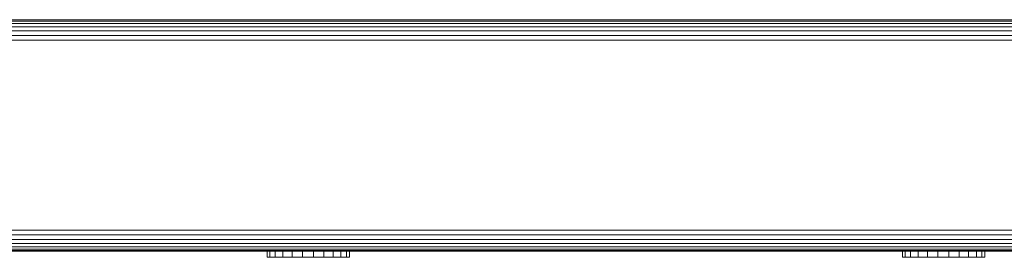
# Model space of a CAD drawing. Units: millimetres. Extents: x 387 to 578302, y -1972 to 596964.
# Drawn here: x 7939 to 8129, y 2650 to 2696 of the extents above; entities that cross this region are included whole.
import ezdxf

# ---------------------------------------------------------------- set-up
doc = ezdxf.new("R2010")
doc.units = ezdxf.units.MM
doc.layers.add('Контур', color=7, linetype='Continuous', lineweight=15)

msp = doc.modelspace()

# ---------------------------------------------------------------- linework, layer by layer
at = {"layer": 'Контур'}
for p, q in [((8308.836, 2695.372), (7462.625, 2695.372)), ((8308.123, 2695.639), (7462.893, 2695.639)), ((8310.632, 2693.459), (7460.712, 2693.459)), ((8310.134, 2694.259), (7461.512, 2694.258)), ((8309.522, 2694.908), (7462.161, 2694.908)), ((8311.192, 2691.633), (7458.886, 2691.633)), ((8310.987, 2692.563), (7459.817, 2692.563)), ((7421.136, 2653.882), (8310.987, 2653.882)), ((7422.067, 2654.813), (8311.192, 2654.813)), ((7418.791, 2651.538), (8228.211, 2651.538)), ((7419.441, 2652.187), (8229.434, 2652.187)), ((7420.24, 2652.987), (8231.734, 2652.987)), ((7417.976, 2650.723), (8226.898, 2650.723)), ((7418.06, 2650.806), (8227, 2650.806)), ((7418.327, 2651.074), (8227.335, 2651.074)), ((7986.502, 2649.511), (7986.502, 2650.723)), ((7986.502, 2649.511), (7987.026, 2649.511)), ((7987.026, 2649.511), (7987.026, 2650.723)), ((7987.026, 2649.511), (7988.058, 2649.511)), ((7988.058, 2649.511), (7988.058, 2650.723)), ((7988.058, 2649.511), (7989.526, 2649.511)), ((7989.526, 2649.511), (7989.526, 2650.723)), ((7989.526, 2649.511), (7991.332, 2649.511)), ((7991.332, 2649.511), (7991.332, 2650.723)), ((7993.351, 2649.511), (7991.332, 2649.511)), ((7993.351, 2649.511), (7993.351, 2650.723)), ((7993.351, 2649.511), (7995.446, 2649.511)), ((7995.446, 2649.511), (7995.446, 2650.723)), ((7995.446, 2649.511), (7997.474, 2649.511)), ((7997.474, 2649.511), (7997.474, 2650.723)), ((7997.474, 2649.511), (7999.298, 2649.511)), ((7999.298, 2649.511), (7999.298, 2650.723)), ((7999.298, 2649.511), (8000.792, 2649.511)), ((8000.792, 2649.511), (8000.792, 2650.723)), ((8000.792, 2649.511), (8001.855, 2649.511)), ((8001.855, 2649.511), (8001.855, 2650.723)), ((8001.855, 2649.511), (8002.415, 2649.511)), ((8002.415, 2649.511), (8002.415, 2650.723)), ((8002.415, 2649.511), (8002.434, 2649.511)), ((8002.434, 2649.511), (8002.434, 2650.723)), ((8109.677, 2649.511), (8109.677, 2650.723)), ((8109.677, 2649.511), (8110.201, 2649.511)), ((8110.201, 2649.511), (8110.201, 2650.723)), ((8110.201, 2649.511), (8111.233, 2649.511)), ((8111.233, 2649.511), (8111.233, 2650.723)), ((8111.233, 2649.511), (8112.701, 2649.511)), ((8112.701, 2649.511), (8112.701, 2650.723)), ((8112.701, 2649.511), (8114.507, 2649.511)), ((8114.507, 2649.511), (8114.507, 2650.723)), ((8116.526, 2649.511), (8114.507, 2649.511)), ((8116.526, 2649.511), (8116.526, 2650.723)), ((8116.526, 2649.511), (8118.621, 2649.511)), ((8118.621, 2649.511), (8118.621, 2650.723)), ((8118.621, 2649.511), (8120.649, 2649.511)), ((8120.649, 2649.511), (8120.649, 2650.723)), ((8120.649, 2649.511), (8122.473, 2649.511)), ((8122.473, 2649.511), (8122.473, 2650.723)), ((8122.473, 2649.511), (8123.967, 2649.511)), ((8123.967, 2649.511), (8123.967, 2650.723)), ((8123.967, 2649.511), (8125.03, 2649.511)), ((8125.03, 2649.511), (8125.03, 2650.723)), ((8125.03, 2649.511), (8125.59, 2649.511)), ((8125.59, 2649.511), (8125.59, 2650.723)), ((8125.59, 2649.511), (8125.609, 2649.511)), ((8125.609, 2649.511), (8125.609, 2650.723))]:
    msp.add_line(p, q, dxfattribs=at)

doc.saveas('drawing.dxf')
